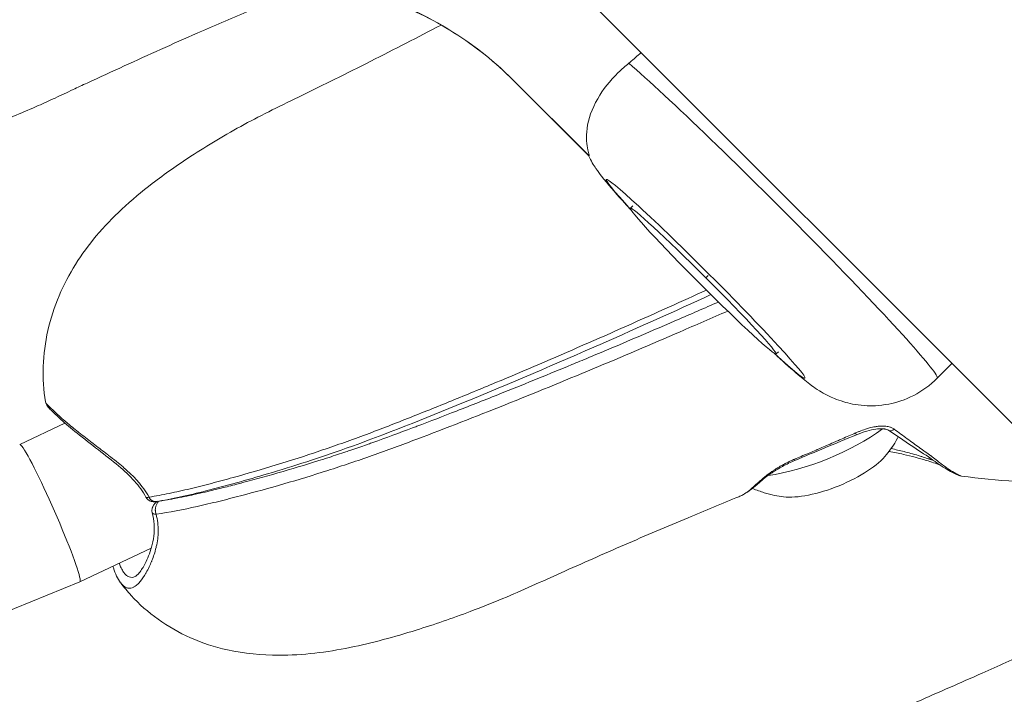
# Model space of a CAD drawing. Units: millimetres. Extents: x -4139 to 3622, y -3622 to 4100.
# Drawn here: x 829 to 934, y -1008 to -936 of the extents above; entities that cross this region are included whole.
import ezdxf

# ---------------------------------------------------------------- set-up
doc = ezdxf.new("R2010")
doc.units = ezdxf.units.MM
doc.header["$MEASUREMENT"] = 0

msp = doc.modelspace()

# ---------------------------------------------------------------- linework, layer by layer
at = {"color": 0, "linetype": 'Continuous', "lineweight": 0}
for p, q in [((888.315, -932.187), (985.076, -1028.948)), ((889.99, -950.456), (881.937, -942.403)), ((881.944, -942.396), (890.014, -950.466)), ((894.423, -956.043), (894.668, -955.798)), ((902.713, -963.21), (902.468, -963.455)), ((909.979, -971.6), (910.225, -971.355)), ((928.753, -972.625), (927.189, -974.189)), ((829.213, -981.248), (834.05, -978.981)), ((844.129, -987.294), (844.097, -987.309)), ((835.642, -995.905), (843.259, -992.335)), ((625.496, -1081.883), (835.64, -995.905))]:
    msp.add_line(p, q, dxfattribs=at)
msp.add_circle((0, 0), 3621.612)
at = {"color": 0, "linetype": 'Continuous', "lineweight": 0, "extrusion": (-2.23026e-16, -2.68835e-18, -1)}
msp.add_ellipse((855.833, -968.507), major_axis=(26.133, -26.133), ratio=0.9991713, start_param=-2.1228548, end_param=-1.5707963, dxfattribs=at)
at = {"color": 0, "linetype": 'Continuous', "lineweight": 0}
for centre, major_axis, ratio, start_param, end_param in [((909.512, -956.511), (17.678, -17.678), 0.0407029, 0, 2.6527128), ((902.201, -963.822), (7.778, -7.778), 0.0407029, -4.7059388, 1.5772465), ((914.083, -979.24), (10.181, 4.164), 0.3471578, -2.2147715, -0.9301119), ((922.439, -979.136), (-0.428, -0.616), 0.5907001, -0.0036994, 1.1441945), ((832.427, -988.576), (-3.214, 7.329), 0.0673049, -0.3562179, -0.0016792), ((832.427, -988.576), (-3.214, 7.329), 0.0673049, -3.1432718, -0.3562179), ((915.787, -983.406), (6.479, 2.65), 0.3471578, -2.5869569, -0.5546357), ((907.288, -985.104), (0.499, -0.56), 0.7092714, -0.4336091, -0.0000499), ((844.088, -988.338), (-0.724, -0.196), 0.4208672, -0.0001016, 1.0067235)]:
    msp.add_ellipse(centre, major_axis=major_axis, ratio=ratio, start_param=start_param, end_param=end_param, dxfattribs=at)
at = {"color": 0, "linetype": 'Continuous', "lineweight": 0, "extrusion": (1.58886e-08, -1.58886e-08, -1)}
msp.add_ellipse((890.422, -933.918), major_axis=(-8.485, -8.485), ratio=0.000001, start_param=-0.0407148, end_param=-0.0000007, dxfattribs=at)
at = {"color": 0, "linetype": 'Continuous', "lineweight": 0, "extrusion": (-5.25244e-17, 1.84263e-16, -1)}
msp.add_ellipse((902.446, -963.576), major_axis=(-10.607, 10.607), ratio=0.0407029, start_param=-0.7627567, end_param=3.9043493, dxfattribs=at)
at = {"color": 0, "linetype": 'Continuous', "lineweight": 0, "extrusion": (-3.15508e-17, 7.75229e-17, -1)}
msp.add_ellipse((918.266, -979.535), major_axis=(0.283, -0.695), ratio=0.0047933, start_param=-0.0000001, end_param=0.7912977, dxfattribs=at)
at = {"color": 0, "linetype": 'Continuous', "lineweight": 0, "extrusion": (-1.29124e-15, -4.80484e-16, -1)}
msp.add_ellipse((911.69, -982.274), major_axis=(0.292, -0.691), ratio=0.0313699, start_param=-0.6228772, end_param=0.0000003, dxfattribs=at)
at = {"color": 0, "linetype": 'Continuous', "lineweight": 0, "extrusion": (-1.29319e-16, -1.94705e-16, -1)}
msp.add_ellipse((843.342, -986.512), major_axis=(-0.656, -0.363), ratio=0.2667106, start_param=-0.9232615, end_param=0.0000181, dxfattribs=at)
at = {"color": 0, "linetype": 'Continuous', "lineweight": 0, "extrusion": (1.21999e-16, 1.33432e-16, -1)}
msp.add_ellipse((844.358, -987.963), major_axis=(-0.313, 0.682), ratio=0.1373816, start_param=0.3142545, end_param=0.3568125, dxfattribs=at)
at = {"color": 0, "linetype": 'Continuous', "lineweight": 0}
for points, knots in [([(881.937, -942.403), (880.975, -941.441), (879.96, -940.532), (877.835, -938.831), (876.726, -938.04), (874.428, -936.583), (873.238, -935.919), (870.794, -934.724), (869.538, -934.195), (866.978, -933.277), (865.672, -932.889), (864.349, -932.574)], [3.14159265, 3.14159265, 3.14159265, 3.14159265, 3.25200924, 3.25200924, 3.36242582, 3.36242582, 3.47284241, 3.47284241, 3.58325899, 3.58325899, 3.69366517, 3.69366517, 3.69366517, 3.69366517]), ([(853.475, -935.064), (851.693, -935.824), (849.925, -936.589), (845.557, -938.509), (842.968, -939.671), (839.064, -941.455), (837.735, -942.068), (835.912, -942.913), (835.409, -943.147), (834.292, -943.672), (833.635, -943.984), (832.397, -944.556), (831.798, -944.828), (829.636, -945.789), (828.068, -946.447), (824.467, -947.843), (822.428, -948.552), (818.022, -949.936), (815.649, -950.6), (810.687, -951.693), (808.076, -952.108), (803.462, -952.305), (801.448, -952.22), (797.978, -951.637), (796.503, -951.246), (793.82, -950.211), (792.586, -949.59), (790.347, -948.144), (789.322, -947.324), (787.819, -945.827), (787.274, -945.204), (786.776, -944.547)], [0, 0, 0, 0, 5.8440779, 5.8440779, 14.459988, 14.459988, 18.8703794, 18.8703794, 20.5579568, 20.5579568, 22.674355, 22.674355, 24.6666092, 24.6666092, 29.8573171, 29.8573171, 36.5741571, 36.5741571, 44.3277535, 44.3277535, 52.4849113, 52.4849113, 58.5860471, 58.5860471, 63.1230054, 63.1230054, 67.2223347, 67.2223347, 71.1198287, 71.1198287, 73.597884, 73.597884, 73.597884, 73.597884]), ([(831.971, -976.723), (831.764, -975.472), (831.684, -974.191), (831.772, -971.637), (831.942, -970.35), (832.514, -967.82), (832.924, -966.566), (833.925, -964.207), (834.517, -963.088), (835.849, -960.956), (836.598, -959.941), (838.252, -957.973), (839.167, -957.028), (841.168, -955.16), (842.261, -954.254), (844.72, -952.367), (846.087, -951.417), (849.304, -949.313), (851.185, -948.188), (855.102, -946.064), (857.198, -945.058), (860.568, -943.409), (861.703, -942.849), (864.132, -941.644), (865.422, -940.999), (869.213, -939.082), (871.72, -937.79), (874.211, -936.487)], [0, 0, 0, 0, 3.8093253, 3.8093253, 7.6668207, 7.6668207, 11.6081428, 11.6081428, 15.4761052, 15.4761052, 19.4852977, 19.4852977, 23.8444089, 23.8444089, 28.788389, 28.788389, 34.8104125, 34.8104125, 42.6116778, 42.6116778, 50.0681724, 50.0681724, 53.9639613, 53.9639613, 58.340614, 58.340614, 66.8759162, 66.8759162, 66.8759162, 66.8759162]), ([(895.558, -939.43), (895.173, -939.79), (894.769, -940.14), (894.317, -940.506), (894.28, -940.536), (894.243, -940.566)], [3.75843301, 3.75843301, 3.75843301, 3.75843301, 3.91402831, 3.91402831, 3.92799637, 3.92799637, 3.92799637, 3.92799637]), ([(894.243, -940.566), (893.849, -940.881), (893.472, -941.214), (892.221, -942.441), (891.483, -943.388), (890.297, -945.445), (889.926, -946.524), (889.656, -948.512), (889.772, -949.308), (889.925, -950.027), (889.977, -950.22), (890.017, -950.404), (890.023, -950.447), (890.016, -950.464), (890.015, -950.465), (890.014, -950.466)], [-6.7916108, -6.7916108, -6.7916108, -6.7916108, -6.6608634, -6.6608634, -6.3328582, -6.3328582, -5.9607335, -5.9607335, -5.5915492, -5.5915492, -5.4299484, -5.4299484, -5.341423, -5.341423, -5.3321478, -5.3321478, -5.3321478, -5.3321478]), ([(894.535, -956.291), (894.205, -955.934), (893.892, -955.592), (892.702, -954.277), (892.027, -953.517), (891.15, -952.376), (890.967, -952.131), (890.627, -951.625), (890.502, -951.433), (890.232, -950.976), (890.096, -950.734), (889.933, -950.399)], [5.47458819, 5.47458819, 5.47458819, 5.47458819, 5.6000174, 5.6000174, 5.98139034, 5.98139034, 6.07835415, 6.07835415, 6.12683606, 6.12683606, 6.16604329, 6.16604329, 6.16604329, 6.16604329]), ([(843.023, -986.871), (843.728, -986.76), (844.448, -986.626), (845.912, -986.326), (846.656, -986.159), (848.16, -985.8), (848.921, -985.608), (850.454, -985.207), (851.222, -984.999), (855.065, -983.934), (858.154, -982.993), (862.815, -981.421), (864.372, -980.87), (867.498, -979.712), (869.065, -979.103), (872.205, -977.862), (873.774, -977.231), (876.904, -975.957), (878.466, -975.311), (883.144, -973.355), (886.253, -972.023), (892.45, -969.319), (895.536, -967.948), (899.918, -965.97), (901.224, -965.377), (902.529, -964.781)], [0.001816345, 0.001816345, 0.001816345, 0.001816345, 0.004373738, 0.004373738, 0.00693113, 0.00693113, 0.009488523, 0.009488523, 0.012045915, 0.012045915, 0.022275485, 0.022275485, 0.02739027, 0.02739027, 0.032505055, 0.032505055, 0.03761984, 0.03761984, 0.042734625, 0.042734625, 0.052964195, 0.052964195, 0.063193765, 0.063193765, 0.067551206, 0.067551206, 0.067551206, 0.067551206]), ([(903.021, -965.268), (899.179, -967.025), (895.319, -968.761), (886.519, -972.631), (881.563, -974.751), (872.428, -978.495), (868.242, -980.182), (861.255, -982.66), (858.451, -983.569), (853.467, -985.051), (851.263, -985.666), (847.272, -986.672), (845.465, -987.08), (843.762, -987.355)], [15.6110017, 15.6110017, 15.6110017, 15.6110017, 28.3291268, 28.3291268, 44.4810723, 44.4810723, 57.9560588, 57.9560588, 66.9746913, 66.9746913, 74.1954067, 74.1954067, 80.2707771, 80.2707771, 80.2707771, 80.2707771]), ([(844.097, -987.309), (844.495, -987.249), (844.898, -987.182), (845.306, -987.109), (845.397, -987.093), (845.49, -987.076), (845.582, -987.059), (845.803, -987.018), (846.026, -986.976), (846.25, -986.932), (846.613, -986.861), (846.978, -986.785), (847.347, -986.707), (847.499, -986.674), (847.653, -986.641), (847.806, -986.607), (848.029, -986.559), (848.252, -986.509), (848.476, -986.458), (848.836, -986.376), (849.196, -986.291), (849.558, -986.205), (849.734, -986.163), (849.91, -986.12), (850.086, -986.077), (850.304, -986.024), (850.522, -985.971), (850.74, -985.916), (851.287, -985.78), (851.835, -985.64), (852.384, -985.498), (852.595, -985.443), (852.807, -985.388), (853.018, -985.332), (855.882, -984.578), (858.771, -983.744), (861.691, -982.811), (861.876, -982.752), (862.061, -982.693), (862.246, -982.633), (862.846, -982.439), (863.448, -982.241), (864.05, -982.039), (864.228, -981.979), (864.407, -981.919), (864.585, -981.858), (865.139, -981.67), (865.695, -981.478), (866.249, -981.284), (866.307, -981.263), (866.364, -981.243), (866.422, -981.223), (866.592, -981.163), (866.763, -981.102), (866.934, -981.041), (868.343, -980.539), (869.747, -980.019), (871.149, -979.49), (871.303, -979.431), (871.457, -979.373), (871.612, -979.314), (873.029, -978.778), (874.444, -978.235), (875.858, -977.685), (877.425, -977.076), (878.991, -976.458), (880.554, -975.833), (880.677, -975.784), (880.8, -975.735), (880.923, -975.686), (883.346, -974.716), (885.763, -973.73), (888.172, -972.731), (888.749, -972.492), (889.326, -972.252), (889.903, -972.012), (889.994, -971.974), (890.085, -971.935), (890.176, -971.897), (893.188, -970.639), (896.188, -969.362), (899.178, -968.071), (899.238, -968.045), (899.299, -968.019), (899.359, -967.993), (900.847, -967.349), (902.334, -966.702), (903.818, -966.052)], [0.001033861, 0.001033861, 0.001033861, 0.001033861, 0.002447885, 0.002447885, 0.002447885, 0.002766725, 0.002766725, 0.002766725, 0.003531154, 0.003531154, 0.003531154, 0.004770564, 0.004770564, 0.004770564, 0.005284242, 0.005284242, 0.005284242, 0.006028447, 0.006028447, 0.006028447, 0.007223083, 0.007223083, 0.007223083, 0.007805886, 0.007805886, 0.007805886, 0.00852574, 0.00852574, 0.00852574, 0.01032835, 0.01032835, 0.01032835, 0.011023033, 0.011023033, 0.011023033, 0.020417064, 0.020417064, 0.020417064, 0.021012205, 0.021012205, 0.021012205, 0.022939237, 0.022939237, 0.022939237, 0.023509498, 0.023509498, 0.023509498, 0.025278124, 0.025278124, 0.025278124, 0.025461474, 0.025461474, 0.025461474, 0.026006791, 0.026006791, 0.026006791, 0.03050578, 0.03050578, 0.03050578, 0.031001377, 0.031001377, 0.031001377, 0.035550215, 0.035550215, 0.035550215, 0.04059451, 0.04059451, 0.04059451, 0.040990549, 0.040990549, 0.040990549, 0.048809254, 0.048809254, 0.048809254, 0.050683214, 0.050683214, 0.050683214, 0.050979721, 0.050979721, 0.050979721, 0.060771932, 0.060771932, 0.060771932, 0.060968893, 0.060968893, 0.060968893, 0.065844191, 0.065844191, 0.065844191, 0.065844191]), ([(904.809, -967.017), (903.115, -967.761), (901.417, -968.5), (896.627, -970.57), (893.526, -971.89), (887.299, -974.49), (884.172, -975.771), (877.898, -978.28), (874.753, -979.505), (870.023, -981.291), (868.444, -981.876), (866.066, -982.716), (865.271, -982.99), (863.688, -983.523), (862.899, -983.782), (858.965, -985.042), (855.854, -985.938), (852.002, -986.944), (851.233, -987.14), (849.7, -987.517), (848.934, -987.698), (846.658, -988.207), (845.179, -988.498), (843.771, -988.7)], [0.014692668, 0.014692668, 0.014692668, 0.014692668, 0.020267696, 0.020267696, 0.030401545, 0.030401545, 0.040535393, 0.040535393, 0.050669241, 0.050669241, 0.055736165, 0.055736165, 0.058269627, 0.058269627, 0.060803089, 0.060803089, 0.070936937, 0.070936937, 0.073470399, 0.073470399, 0.076003862, 0.076003862, 0.081070786, 0.081070786, 0.081070786, 0.081070786]), ([(927.189, -974.189), (926.432, -974.946), (925.551, -975.57), (923.734, -976.505), (922.812, -976.786), (920.965, -977.145), (920.12, -977.149), (918.405, -977.038), (917.727, -976.861), (916.395, -976.464), (915.937, -976.244), (915.13, -975.846), (914.846, -975.676), (914.259, -975.311), (914.019, -975.141), (913.222, -974.563), (912.811, -974.22), (911.668, -973.25), (910.933, -972.592), (909.976, -971.713), (909.855, -971.602), (909.732, -971.488)], [3.14159265, 3.14159265, 3.14159265, 3.14159265, 3.15464169, 3.15464169, 3.16902224, 3.16902224, 3.18789516, 3.18789516, 3.21669809, 3.21669809, 3.26080174, 3.26080174, 3.31419136, 3.31419136, 3.39264521, 3.39264521, 3.60360385, 3.60360385, 3.90697638, 3.90697638, 3.95018977, 3.95018977, 3.95018977, 3.95018977]), ([(831.971, -976.723), (831.975, -976.748), (831.994, -976.784), (832.029, -976.833), (832.03, -976.834), (832.065, -976.884), (832.114, -976.942), (832.179, -977.014), (832.18, -977.015), (832.246, -977.088), (832.325, -977.17), (832.602, -977.45), (832.841, -977.68), (833.141, -977.956), (833.146, -977.96), (833.443, -978.233), (833.78, -978.533), (834.176, -978.87), (834.189, -978.882), (834.384, -979.048), (834.577, -979.209), (834.799, -979.391), (834.819, -979.407), (835.039, -979.586), (835.248, -979.754), (835.488, -979.944), (835.514, -979.964), (835.988, -980.338), (836.466, -980.704), (837.001, -981.112), (837.036, -981.139), (837.302, -981.342), (837.537, -981.521), (837.811, -981.729), (837.849, -981.758), (838.122, -981.966), (838.358, -982.146), (838.634, -982.358), (838.672, -982.388), (838.985, -982.63), (839.26, -982.846), (839.774, -983.259), (840.013, -983.456), (840.282, -983.686), (840.314, -983.714), (840.611, -983.972), (840.87, -984.207), (841.351, -984.674), (841.574, -984.905), (841.803, -985.164), (841.819, -985.182), (842.053, -985.45), (842.262, -985.712), (842.663, -986.27), (842.853, -986.566), (843.023, -986.871)], [0.01378752, 0.01378752, 0.01378752, 0.01378752, 0.014840398, 0.014840398, 0.014876597, 0.014876597, 0.015920863, 0.015920863, 0.015939211, 0.015939211, 0.017000492, 0.017000492, 0.019127054, 0.019127054, 0.01916024, 0.01916024, 0.021252282, 0.021252282, 0.021324347, 0.021324347, 0.022314896, 0.022314896, 0.022408403, 0.022408403, 0.02337751, 0.02337751, 0.023491617, 0.023491617, 0.025502738, 0.025502738, 0.025644845, 0.025644845, 0.026565352, 0.026565352, 0.026714756, 0.026714756, 0.027627966, 0.027627966, 0.027777633, 0.027777633, 0.028833158, 0.028833158, 0.029753195, 0.029753195, 0.029879935, 0.029879935, 0.03091757, 0.03091757, 0.031878423, 0.031878423, 0.031948647, 0.031948647, 0.032941037, 0.032941037, 0.034003651, 0.034003651, 0.034003651, 0.034003651]), ([(842.685, -986.875), (842.358, -986.282), (841.94, -985.706), (840.955, -984.594), (840.369, -984.057), (839.061, -982.95), (838.323, -982.383), (836.811, -981.219), (836.032, -980.619), (834.681, -979.53), (834.093, -979.026), (833.179, -978.203), (832.827, -977.869), (832.436, -977.472), (832.327, -977.356), (832.188, -977.186), (832.146, -977.131), (832.079, -977.023), (832.056, -976.982), (832.009, -976.876), (831.985, -976.808), (831.971, -976.723)], [0, 0, 0, 0, 2.1254687, 2.1254687, 4.4753754, 4.4753754, 7.2905025, 7.2905025, 10.4921318, 10.4921318, 13.5611678, 13.5611678, 16.413894, 16.413894, 17.9552127, 17.9552127, 18.7244145, 18.7244145, 19.1140083, 19.1140083, 19.5163614, 19.5163614, 19.5163614, 19.5163614]), ([(922.594, -979.621), (922.558, -979.594), (922.52, -979.568), (922.48, -979.545), (922.438, -979.52), (922.394, -979.498), (922.348, -979.477), (922.301, -979.456), (922.253, -979.437), (922.203, -979.419), (922.192, -979.415), (922.18, -979.411), (922.169, -979.408), (922.095, -979.384), (922.02, -979.364), (921.942, -979.348), (921.864, -979.332), (921.784, -979.32), (921.703, -979.311), (921.692, -979.31), (921.68, -979.308), (921.669, -979.307), (921.545, -979.295), (921.416, -979.29), (921.288, -979.292), (921.235, -979.293), (921.183, -979.294), (921.131, -979.297), (921.009, -979.303), (920.887, -979.315), (920.765, -979.331), (920.705, -979.339), (920.645, -979.348), (920.586, -979.358), (920.37, -979.393), (920.157, -979.44), (919.945, -979.497), (919.798, -979.536), (919.653, -979.58), (919.508, -979.626), (919.292, -979.696), (919.078, -979.774), (918.866, -979.858), (918.852, -979.863), (918.837, -979.869), (918.823, -979.875), (918.702, -979.923), (918.582, -979.973), (918.462, -980.024)], [0, 0, 0, 0, 0.0001678885, 0.0001678885, 0.0001678885, 0.0003440764, 0.0003440764, 0.0003440764, 0.0005243476, 0.0005243476, 0.0005243476, 0.000566266, 0.000566266, 0.000566266, 0.0008306794, 0.0008306794, 0.0008306794, 0.0010963751, 0.0010963751, 0.0010963751, 0.0011325321, 0.0011325321, 0.0011325321, 0.00153585, 0.00153585, 0.00153585, 0.0016987981, 0.0016987981, 0.0016987981, 0.0020795947, 0.0020795947, 0.0020795947, 0.0022650641, 0.0022650641, 0.0022650641, 0.0029326876, 0.0029326876, 0.0029326876, 0.0033959391, 0.0033959391, 0.0033959391, 0.0040889828, 0.0040889828, 0.0040889828, 0.0041364208, 0.0041364208, 0.0041364208, 0.0045301283, 0.0045301283, 0.0045301283, 0.0045301283]), ([(922.01, -979.751), (921.999, -979.743), (921.981, -979.732), (921.934, -979.708), (921.903, -979.694), (921.815, -979.661), (921.752, -979.643), (921.673, -979.625), (921.661, -979.623), (921.639, -979.619), (921.63, -979.617), (921.591, -979.61), (921.562, -979.606), (921.444, -979.59), (921.35, -979.584), (921.053, -979.577), (920.842, -979.592), (920.312, -979.665), (919.991, -979.74), (919.294, -979.943), (918.918, -980.08), (918.549, -980.23)], [0, 0, 0, 0, 0.123445, 0.123445, 0.2753294, 0.2753294, 0.5207902, 0.5207902, 0.5659389, 0.5659389, 0.5997982, 0.5997982, 0.7014208, 0.7014208, 1.0070809, 1.0070809, 1.6598103, 1.6598103, 2.650348, 2.650348, 3.8455514, 3.8455514, 3.8455514, 3.8455514]), ([(929.773, -984.63), (929.631, -984.612), (929.528, -984.577), (929.175, -984.448), (928.907, -984.315), (928.125, -983.878), (927.554, -983.501), (926.335, -982.639), (925.656, -982.2), (924, -981.114), (923.024, -980.454), (922.012, -979.752)], [0.0068921, 0.0068921, 0.0068921, 0.0068921, 1.1097779, 1.1097779, 3.4662992, 3.4662992, 6.9289436, 6.9289436, 10.6135993, 10.6135993, 15.1798357, 15.1798357, 15.1798357, 15.1798357]), ([(922.594, -979.621), (923.063, -979.975), (923.523, -980.316), (923.973, -980.647), (923.975, -980.648), (924.422, -980.978), (924.854, -981.296), (925.281, -981.601), (925.287, -981.606), (925.709, -981.908), (926.112, -982.189), (926.501, -982.474), (926.51, -982.48), (926.703, -982.621), (926.879, -982.755), (927.059, -982.895), (927.068, -982.902), (927.248, -983.041), (927.416, -983.174), (927.59, -983.307), (927.6, -983.314), (927.772, -983.446), (927.934, -983.565), (928.103, -983.683), (928.117, -983.693), (928.28, -983.807), (928.422, -983.903), (928.575, -984.002), (928.593, -984.013), (928.885, -984.201), (929.122, -984.342), (929.335, -984.453), (929.353, -984.463), (929.452, -984.513), (929.524, -984.547), (929.603, -984.579), (929.619, -984.585), (929.689, -984.611), (929.735, -984.624), (929.772, -984.63), (929.774, -984.63), (929.776, -984.63)], [0, 0, 0, 0, 0.002198507, 0.002198507, 0.002209148, 0.002209148, 0.004397013, 0.004397013, 0.004427714, 0.004427714, 0.00659552, 0.00659552, 0.006647374, 0.006647374, 0.007694773, 0.007694773, 0.007745425, 0.007745425, 0.008794026, 0.008794026, 0.008854359, 0.008854359, 0.00989328, 0.00989328, 0.009986626, 0.009986626, 0.010992533, 0.010992533, 0.011121918, 0.011121918, 0.01319104, 0.01319104, 0.013389285, 0.013389285, 0.014290293, 0.014290293, 0.014523377, 0.014523377, 0.015389546, 0.015389546, 0.015439449, 0.015439449, 0.015439449, 0.015439449]), ([(911.94, -982.83), (911.995, -982.807), (912.049, -982.783), (912.104, -982.76), (912.593, -982.551), (913.083, -982.342), (913.573, -982.134), (913.794, -982.04), (914.015, -981.946), (914.237, -981.852), (914.317, -981.818), (914.398, -981.783), (914.479, -981.749), (914.721, -981.645), (914.964, -981.542), (915.205, -981.437), (915.257, -981.415), (915.308, -981.393), (915.359, -981.371), (915.611, -981.262), (915.863, -981.152), (916.114, -981.042), (916.216, -980.998), (916.317, -980.953), (916.419, -980.909), (916.557, -980.849), (916.696, -980.789), (916.834, -980.728), (917.315, -980.519), (917.797, -980.311), (918.278, -980.104), (918.34, -980.077), (918.401, -980.051), (918.462, -980.024)], [0, 0, 0, 0, 0.0001791945, 0.0001791945, 0.0001791945, 0.0017756448, 0.0017756448, 0.0017756448, 0.0024972088, 0.0024972088, 0.0024972088, 0.002761003, 0.002761003, 0.002761003, 0.0035512897, 0.0035512897, 0.0035512897, 0.0037187631, 0.0037187631, 0.0037187631, 0.0045422914, 0.0045422914, 0.0045422914, 0.0048750558, 0.0048750558, 0.0048750558, 0.0053278995, 0.0053278995, 0.0053278995, 0.006902011, 0.006902011, 0.006902011, 0.0071025794, 0.0071025794, 0.0071025794, 0.0071025794]), ([(921.779, -982.338), (921.962, -982.108), (922.152, -981.853), (922.541, -981.274), (922.741, -980.95), (922.965, -980.536), (922.99, -980.49), (923.015, -980.442)], [0.87305192, 0.87305192, 0.87305192, 0.87305192, 0.94973533, 0.94973533, 1.02641875, 1.02641875, 1.0359327, 1.0359327, 1.0359327, 1.0359327]), ([(922.256, -981.696), (922.727, -981.798), (923.188, -981.907), (923.702, -982.038), (923.765, -982.054), (924.065, -982.132), (924.299, -982.195), (924.813, -982.339), (925.091, -982.421), (925.419, -982.521), (925.477, -982.539), (925.742, -982.622), (925.944, -982.687), (926.196, -982.77), (926.251, -982.789), (926.486, -982.869), (926.662, -982.93), (926.83, -982.989)], [0.0378826808, 0.0378826808, 0.0378826808, 0.0378826808, 0.0394283774, 0.0394283774, 0.039645599, 0.039645599, 0.040468229, 0.040468229, 0.0415077901, 0.0415077901, 0.0417322094, 0.0417322094, 0.0425456886, 0.0425456886, 0.0427755147, 0.0427755147, 0.0435412667, 0.0435412667, 0.0435412667, 0.0435412667]), ([(911.94, -982.83), (911.809, -982.886), (911.679, -982.944), (911.428, -983.059), (911.307, -983.116), (911.076, -983.23), (910.965, -983.286), (910.784, -983.382), (910.712, -983.42), (910.537, -983.516), (910.433, -983.575), (910.235, -983.691), (910.14, -983.748), (910.039, -983.811), (910.033, -983.815), (909.926, -983.881), (909.826, -983.945), (909.689, -984.037), (909.649, -984.063), (909.552, -984.129), (909.495, -984.168), (909.344, -984.274), (909.251, -984.341), (909.071, -984.475), (908.984, -984.542), (908.785, -984.698), (908.674, -984.787), (908.511, -984.922), (908.456, -984.968), (908.27, -985.127), (908.145, -985.237), (907.915, -985.444), (907.809, -985.542), (907.663, -985.678), (907.618, -985.72), (907.574, -985.761)], [0, 0, 0, 0, 0.0004227759, 0.0004227759, 0.0008227142, 0.0008227142, 0.0011958168, 0.0011958168, 0.0014399273, 0.0014399273, 0.0017999092, 0.0017999092, 0.0021373132, 0.0021373132, 0.002159891, 0.002159891, 0.0025192422, 0.0025192422, 0.0026662879, 0.0026662879, 0.0028798547, 0.0028798547, 0.0032431968, 0.0032431968, 0.0035998183, 0.0035998183, 0.0040720197, 0.0040720197, 0.004319782, 0.004319782, 0.0049265972, 0.0049265972, 0.0054975656, 0.0054975656, 0.0057597093, 0.0057597093, 0.0057597093, 0.0057597093]), ([(927.48, -983.446), (927.04, -983.288), (926.539, -983.121), (925.26, -982.733), (924.437, -982.512), (923.076, -982.2), (922.565, -982.093), (922.042, -981.995)], [6.5263227, 6.5263227, 6.5263227, 6.5263227, 8.7002825, 8.7002825, 11.6629681, 11.6629681, 13.3446746, 13.3446746, 13.3446746, 13.3446746]), ([(911.982, -982.965), (911.529, -983.157), (911.08, -983.369), (910.266, -983.809), (909.893, -984.036), (909.008, -984.634), (908.519, -985.028), (908.002, -985.474), (907.891, -985.571), (907.787, -985.664)], [0, 0, 0, 0, 1.4770036, 1.4770036, 2.7958059, 2.7958059, 4.8335909, 4.8335909, 5.4326329, 5.4326329, 5.4326329, 5.4326329]), ([(941.018, -984.89), (939.203, -985.11), (937.37, -985.212), (933.589, -985.137), (931.636, -984.864), (929.776, -984.63)], [56.6995187, 56.6995187, 56.6995187, 56.6995187, 62.2672295, 62.2672295, 68.2486438, 68.2486438, 68.2486438, 68.2486438]), ([(906.007, -986.83), (906.144, -986.774), (906.282, -986.707), (906.437, -986.621), (906.454, -986.611), (906.841, -986.389), (907.208, -986.105), (907.574, -985.761)], [0.0672337411, 0.0672337411, 0.0672337411, 0.0672337411, 0.0680492047, 0.0680492047, 0.0681537045, 0.0681537045, 0.0703522111, 0.0703522111, 0.0703522111, 0.0703522111]), ([(907.457, -985.945), (907.903, -986.138), (908.319, -986.286), (909.106, -986.528), (909.475, -986.618), (910.158, -986.758), (910.472, -986.808), (910.764, -986.843)], [4.89669041, 4.89669041, 4.89669041, 4.89669041, 4.97054919, 4.97054919, 5.04723261, 5.04723261, 5.12391603, 5.12391603, 5.12391603, 5.12391603]), ([(906.007, -986.83), (904.189, -987.573), (902.385, -988.316), (898.31, -990.023), (896.045, -990.988), (891.522, -992.951), (889.257, -993.954), (884.957, -995.877), (882.841, -996.855), (879.636, -998.19), (878.472, -998.651), (875.385, -999.812), (873.466, -1000.471), (869.221, -1001.795), (866.871, -1002.442), (862.005, -1003.429), (859.457, -1003.76), (855.065, -1003.756), (853.202, -1003.582), (850.039, -1002.873), (848.705, -1002.442), (846.224, -1001.343), (845.058, -1000.681), (842.944, -999.166), (841.978, -998.314), (840.724, -996.946), (840.351, -996.496), (840.001, -996.031)], [0, 0, 0, 0, 5.9080104, 5.9080104, 13.3564764, 13.3564764, 20.7856789, 20.7856789, 27.5921854, 27.5921854, 31.4792375, 31.4792375, 37.9285414, 37.9285414, 45.7121514, 45.7121514, 53.7625761, 53.7625761, 59.3956155, 59.3956155, 63.571852, 63.571852, 67.5469505, 67.5469505, 71.3746518, 71.3746518, 73.1253003, 73.1253003, 73.1253003, 73.1253003]), ([(843.754, -987.357), (843.623, -987.377), (843.487, -987.376), (843.233, -987.327), (843.112, -987.28), (842.912, -987.153), (842.827, -987.077), (842.732, -986.953), (842.707, -986.915), (842.685, -986.875)], [0.0081039, 0.0081039, 0.0081039, 0.0081039, 0.4066558, 0.4066558, 0.7864615, 0.7864615, 1.1185952, 1.1185952, 1.2549044, 1.2549044, 1.2549044, 1.2549044]), ([(843.023, -986.871), (843.036, -986.899), (843.049, -986.926), (843.078, -986.977), (843.092, -987.001), (843.117, -987.038), (843.127, -987.052), (843.153, -987.087), (843.17, -987.108), (843.2, -987.142), (843.213, -987.155), (843.242, -987.183), (843.257, -987.196), (843.295, -987.229), (843.32, -987.247), (843.367, -987.277), (843.39, -987.29), (843.44, -987.314), (843.466, -987.325), (843.494, -987.334), (843.496, -987.335), (843.516, -987.341), (843.536, -987.346), (843.58, -987.356), (843.606, -987.359), (843.657, -987.363), (843.683, -987.363), (843.727, -987.36), (843.745, -987.358), (843.762, -987.355)], [0, 0, 0, 0, 0.0000978417, 0.0000978417, 0.000188205, 0.000188205, 0.0002474798, 0.0002474798, 0.0003384255, 0.0003384255, 0.0004056845, 0.0004056845, 0.000477967, 0.000477967, 0.0005901704, 0.0005901704, 0.0006918457, 0.0006918457, 0.0008051532, 0.0008051532, 0.000811369, 0.000811369, 0.0008927719, 0.0008927719, 0.0009979175, 0.0009979175, 0.0011048551, 0.0011048551, 0.0011788644, 0.0011788644, 0.0011788644, 0.0011788644]), ([(843.364, -988.534), (843.338, -988.439), (843.328, -988.338), (843.337, -988.19), (843.344, -988.141), (843.36, -988.067), (843.366, -988.042), (843.375, -988.012), (843.377, -988.007), (843.379, -988.002), (843.379, -988.001), (843.38, -987.998), (843.381, -987.995), (843.384, -987.986), (843.386, -987.979), (843.396, -987.951), (843.404, -987.931), (843.438, -987.85), (843.47, -987.791), (843.572, -987.636), (843.655, -987.545), (843.814, -987.413), (843.886, -987.364), (843.962, -987.322)], [0, 0, 0, 0, 0.2974921, 0.2974921, 0.4455074, 0.4455074, 0.5243888, 0.5243888, 0.5391683, 0.5391683, 0.5419394, 0.5419394, 0.5492822, 0.5492822, 0.5713116, 0.5713116, 0.6374284, 0.6374284, 0.8364947, 0.8364947, 1.1961161, 1.1961161, 1.4557741, 1.4557741, 1.4557741, 1.4557741]), ([(844.097, -987.309), (844.023, -987.367), (843.956, -987.443), (843.891, -987.543), (843.884, -987.555), (843.827, -987.65), (843.786, -987.744), (843.748, -987.87), (843.741, -987.895), (843.726, -987.958), (843.718, -987.997), (843.701, -988.104), (843.695, -988.176), (843.695, -988.271), (843.695, -988.295), (843.697, -988.332), (843.697, -988.345), (843.701, -988.397), (843.706, -988.436), (843.725, -988.553), (843.744, -988.629), (843.771, -988.7)], [0.0000000194, 0.0000000194, 0.0000000194, 0.0000000194, 0.0003554506, 0.0003554506, 0.0004031395, 0.0004031395, 0.0007257227, 0.0007257227, 0.000806279, 0.000806279, 0.0009250068, 0.0009250068, 0.0011379624, 0.0011379624, 0.0012094185, 0.0012094185, 0.001250417, 0.001250417, 0.0013671607, 0.0013671607, 0.001612558, 0.001612558, 0.001612558, 0.001612558]), ([(843.771, -988.7), (843.934, -989.314), (844.005, -989.908), (844.004, -990.505), (844.004, -990.525), (844, -990.813), (843.981, -991.079), (843.912, -991.622), (843.861, -991.898), (843.793, -992.195), (843.785, -992.227), (843.656, -992.759), (843.501, -993.226), (843.315, -993.692), (843.301, -993.725), (843.207, -993.956), (843.123, -994.146), (842.934, -994.543), (842.829, -994.745), (842.708, -994.958), (842.694, -994.983), (842.48, -995.352), (842.275, -995.647), (842.058, -995.902), (842.046, -995.915), (841.936, -996.042), (841.837, -996.141), (841.728, -996.236), (841.718, -996.245), (841.608, -996.338), (841.508, -996.409), (841.403, -996.467), (841.396, -996.471), (841.182, -996.584), (840.984, -996.623), (840.785, -996.59), (840.781, -996.589), (840.68, -996.571), (840.583, -996.535), (840.485, -996.479), (840.483, -996.478), (840.384, -996.421), (840.288, -996.346), (840.123, -996.182), (840.052, -996.1), (839.983, -996.007)], [0, 0, 0, 0, 0.002056272, 0.002056272, 0.002125228, 0.002125228, 0.003086806, 0.003086806, 0.004123676, 0.004123676, 0.004250456, 0.004250456, 0.006224448, 0.006224448, 0.006375685, 0.006375685, 0.007287042, 0.007287042, 0.008356447, 0.008356447, 0.008500913, 0.008500913, 0.010508765, 0.010508765, 0.010626141, 0.010626141, 0.011591561, 0.011591561, 0.011688755, 0.011688755, 0.012675855, 0.012675855, 0.012751369, 0.012751369, 0.014840398, 0.014840398, 0.014876597, 0.014876597, 0.015920863, 0.015920863, 0.015939211, 0.015939211, 0.017000492, 0.017000492, 0.017819094, 0.017819094, 0.017819094, 0.017819094]), ([(841.531, -995.353), (841.613, -995.315), (841.796, -995.177), (842.193, -994.688), (842.409, -994.35), (842.868, -993.454), (843.113, -992.859), (843.503, -991.466), (843.635, -990.635), (843.545, -989.364), (843.476, -988.95), (843.364, -988.534)], [0, 0, 0, 0, 2.3378406, 2.3378406, 4.634244, 4.634244, 7.4348309, 7.4348309, 10.5811109, 10.5811109, 12.0336105, 12.0336105, 12.0336105, 12.0336105]), ([(839.983, -996.007), (839.674, -995.593), (839.421, -995.062), (839.194, -994.372), (839.175, -994.315), (839.157, -994.257)], [0, 0, 0, 0, 3.0006079, 3.0006079, 3.2670394, 3.2670394, 3.2670394, 3.2670394]), ([(839.836, -993.939), (839.843, -993.96), (839.851, -993.981), (839.859, -994.001), (839.916, -994.156), (839.978, -994.3), (840.042, -994.433), (840.043, -994.435), (840.044, -994.437), (840.045, -994.438), (840.129, -994.611), (840.217, -994.761), (840.308, -994.889), (840.376, -994.985), (840.446, -995.069), (840.518, -995.14), (840.595, -995.216), (840.673, -995.278), (840.754, -995.326), (840.762, -995.331), (840.77, -995.336), (840.778, -995.34), (840.867, -995.39), (840.957, -995.421), (841.049, -995.435), (841.05, -995.435), (841.052, -995.435), (841.053, -995.435), (841.155, -995.45), (841.259, -995.443), (841.364, -995.415), (841.419, -995.4), (841.475, -995.38), (841.531, -995.353)], [0.0127227258, 0.0127227258, 0.0127227258, 0.0127227258, 0.0128359334, 0.0128359334, 0.0128359334, 0.0136907797, 0.0136907797, 0.0136907797, 0.0137014987, 0.0137014987, 0.0137014987, 0.0148118115, 0.0148118115, 0.0148118115, 0.0156449848, 0.0156449848, 0.0156449848, 0.0165287272, 0.0165287272, 0.0165287272, 0.0166164923, 0.0166164923, 0.0166164923, 0.0175883353, 0.0175883353, 0.0175883353, 0.0176024311, 0.0176024311, 0.0176024311, 0.0186882998, 0.0186882998, 0.0186882998, 0.0192545613, 0.0192545613, 0.0192545613, 0.0192545613]), ([(893.168, -1039.597), (892.975, -1038.337), (892.913, -1037.05), (893.046, -1034.499), (893.242, -1033.22), (893.876, -1030.736), (894.319, -1029.518), (895.412, -1027.221), (896.066, -1026.13), (897.521, -1024.125), (898.328, -1023.203), (899.975, -1021.577), (900.821, -1020.858), (902.573, -1019.517), (903.49, -1018.899), (905.633, -1017.573), (906.868, -1016.894), (909.749, -1015.415), (911.396, -1014.639), (913.578, -1013.667), (914.035, -1013.466), (914.81, -1013.13), (915.122, -1012.996), (915.543, -1012.816), (915.642, -1012.774), (915.897, -1012.666), (916.058, -1012.597), (916.381, -1012.459), (916.547, -1012.388), (917.214, -1012.102), (917.715, -1011.885), (919.172, -1011.255), (920.122, -1010.844), (922.389, -1009.864), (923.703, -1009.294), (927.343, -1007.707), (929.674, -1006.684), (933.68, -1004.901), (935.369, -1004.142), (938.604, -1002.651), (940.291, -1001.852), (941.988, -1001.045)], [0, 0, 0, 0, 3.8241287, 3.8241287, 7.6675642, 7.6675642, 11.5387891, 11.5387891, 15.3922567, 15.3922567, 19.2341722, 19.2341722, 22.9815107, 22.9815107, 27.0392174, 27.0392174, 32.3767129, 32.3767129, 38.9022688, 38.9022688, 40.5968048, 40.5968048, 41.7087654, 41.7087654, 42.0449806, 42.0449806, 42.5579309, 42.5579309, 43.1013414, 43.1013414, 44.7348045, 44.7348045, 47.8940604, 47.8940604, 52.2128442, 52.2128442, 59.9100406, 59.9100406, 65.5733246, 65.5733246, 71.2280853, 71.2280853, 71.2280853, 71.2280853])]:
    msp.add_open_spline(points, degree=3, knots=knots, dxfattribs=at)
for points in [[(890.014, -950.466), (890.01, -950.471), (890.002, -950.467), (889.99, -950.456)], [(928.788, -972.661), (928.774, -972.652), (928.759, -972.643), (928.744, -972.634)], [(877.236, -978.528), (877.236, -978.528), (877.236, -978.528), (877.236, -978.528)], [(918.549, -980.23), (916.352, -981.124), (914.165, -982.042), (911.982, -982.965)], [(850.216, -985.268), (850.216, -985.268), (850.216, -985.268), (850.216, -985.268)], [(907.787, -985.664), (907.229, -986.161), (906.641, -986.565), (906.041, -986.816)]]:
    msp.add_open_spline(points, degree=3, dxfattribs=at)

doc.saveas('drawing.dxf')
